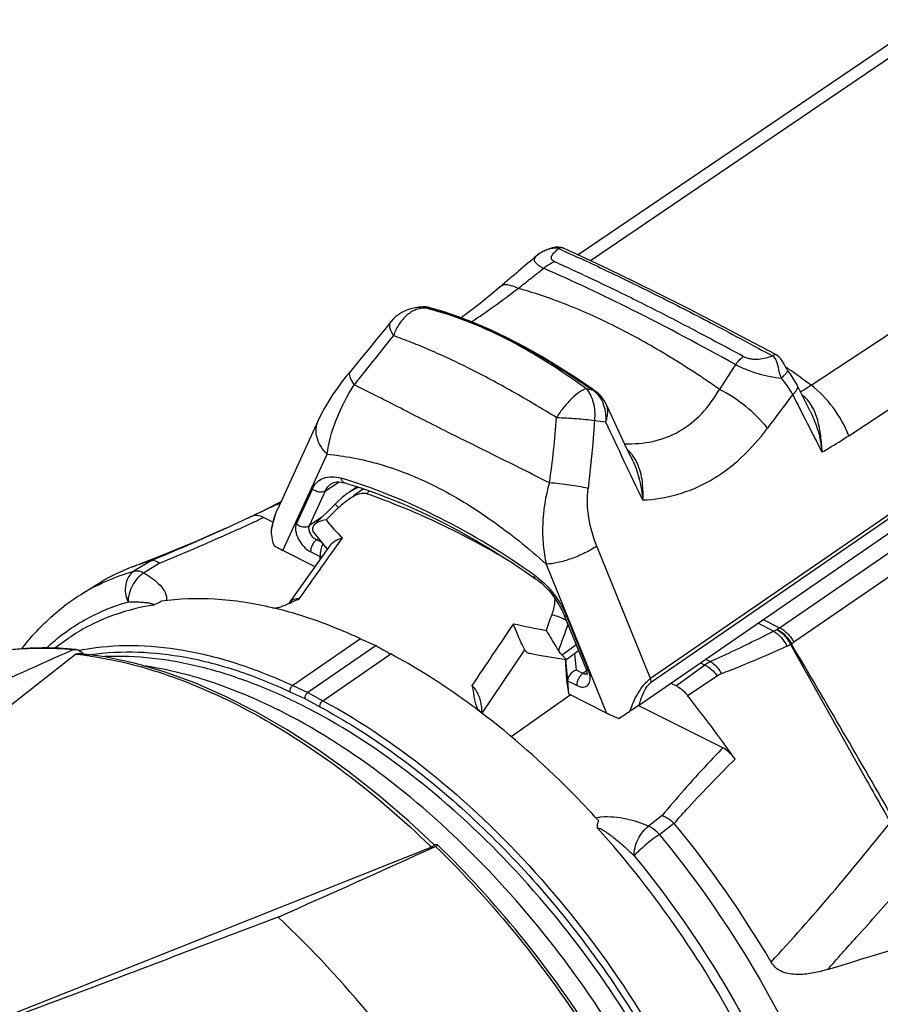
# Model space of a CAD drawing. Units: millimetres. Extents: x 0 to 420, y 0 to 297.
# Drawn here: x 300 to 309, y 88 to 98 of the extents above; entities that cross this region are included whole.
import ezdxf

# ---------------------------------------------------------------- set-up
doc = ezdxf.new("R2010")
doc.units = ezdxf.units.MM
doc.header["$LTSCALE"] = 23.1
doc.layers.get('0').update_dxf_attribs({"linetype": 'CONTINUOUS'})
doc.layers.add('_24_IMPORT', color=7, linetype='CONTINUOUS')

msp = doc.modelspace()

# ---------------------------------------------------------------- linework, layer by layer
at = {"color": 7}
for p, q in [((296.568, 87.711), (301.079, 91.259)), ((301.387, 91.231), (301.117, 91.268)), ((299.025, 86.947), (304.794, 89.245)), ((304.82, 89.271), (304.829, 89.272))]:
    msp.add_line(p, q, dxfattribs=at)
at = {"color": 9}
for p in [(304.782, 89.257), (304.782, 89.256)]:
    msp.add_line(p, (304.794, 89.245), dxfattribs=at)
at = {"color": 7}
msp.add_lwpolyline([(304.825, 89.267), (304.559, 89.516), (304.248, 89.784), (303.933, 90.032), (303.613, 90.261), (303.291, 90.469), (302.968, 90.655), (302.646, 90.819), (302.325, 90.959), (302.007, 91.074), (301.694, 91.165), (301.387, 91.231)], dxfattribs=at)
for centre, radius, start, end in [((443.485, -229.178), 350.708, 113.96188, 114.1504), ((301.017, 91.112), 0.212, 44.8419, 47.481), ((212.612, 292.357), 223.064, 293.95911, 294.42204), ((304.699, 89.484), 0.257, 291.6589, 293.8164)]:
    msp.add_arc(centre, radius, start, end, dxfattribs=at)
at = {"color": 9}
for centre, radius, start, end in [((300.723, 87.7), 3.576, 83.7081, 84.2956), ((300.716, 87.631), 3.646, 82.7546, 83.7069), ((300.707, 87.559), 3.718, 82.134, 82.7557), ((300.701, 87.518), 3.76, 81.8625, 82.1347)]:
    msp.add_arc(centre, radius, start, end, dxfattribs=at)
at = {"color": 7}
for points, knots in [([(301.082, 91.309), (300.852, 91.331), (300.401, 91.331), (299.961, 91.225), (299.76, 91.146)], [0, 0, 0, 0, 0.517167, 1, 1, 1, 1]), ([(301.053, 91.305), (301.055, 91.305), (301.064, 91.309), (301.074, 91.309), (301.082, 91.309)], [0, 0, 0, 0, 0.23435, 1, 1, 1, 1]), ([(301.079, 91.259), (301.081, 91.261), (301.093, 91.268), (301.107, 91.269), (301.117, 91.268)], [0, 0, 0, 0, 0.231552, 1, 1, 1, 1]), ([(301.082, 91.309), (301.089, 91.308), (301.118, 91.301), (301.143, 91.284), (301.16, 91.268)], [0, 0, 0, 0, 0.235552, 1, 1, 1, 1]), ([(304.825, 89.267), (304.826, 89.266), (304.827, 89.263), (304.822, 89.259), (304.814, 89.254), (304.807, 89.25), (304.803, 89.249)], [0, 0, 0, 0, 0.101388, 0.272948, 0.571653, 1, 1, 1, 1]), ([(304.829, 89.272), (304.83, 89.272), (304.834, 89.272), (304.839, 89.273), (304.842, 89.273)], [0, 0, 0, 0, 0.269248, 1, 1, 1, 1]), ([(304.859, 89.269), (304.86, 89.269), (304.861, 89.265), (304.856, 89.262), (304.849, 89.257), (304.843, 89.254), (304.839, 89.252)], [0, 0, 0, 0, 0.104189, 0.275656, 0.57424, 1, 1, 1, 1]), ([(304.842, 89.273), (304.846, 89.273), (304.851, 89.272), (304.858, 89.271), (304.859, 89.269)], [0, 0, 0, 0, 0.625807, 1, 1, 1, 1]), ([(307.592, 85.001), (307.457, 85.394), (307.128, 86.176), (306.498, 87.291), (305.743, 88.337), (305.164, 88.973), (304.859, 89.269)], [0, 0, 0, 0, 0.244044, 0.496257, 0.750381, 1, 1, 1, 1]), ([(303.195, 88.514), (302.506, 88.251), (301.468, 87.858), (300.077, 87.338), (299.376, 87.078), (299.025, 86.946)], [0, 0, 0, 0, 0.496571, 0.747427, 1, 1, 1, 1]), ([(306.299, 83.665), (306.152, 84.113), (305.788, 85.006), (305.076, 86.277), (304.212, 87.464), (303.546, 88.182), (303.195, 88.514)], [0, 0, 0, 0, 0.243359, 0.495952, 0.750613, 1, 1, 1, 1])]:
    msp.add_open_spline(points, degree=3, knots=knots, dxfattribs=at)
at = {"color": 9}
for points, knots in [([(301.053, 91.305), (300.827, 91.326), (300.386, 91.327), (299.956, 91.223), (299.76, 91.146)], [0, 0, 0, 0, 0.518832, 1, 1, 1, 1]), ([(301.233, 91.24), (301.529, 91.198), (302.142, 91.035), (303.042, 90.613), (303.941, 90.015), (304.506, 89.525), (304.782, 89.257)], [0, 0, 0, 0, 0.217133, 0.457726, 0.720015, 1, 1, 1, 1]), ([(304.839, 89.252), (305.143, 88.956), (305.72, 88.32), (306.474, 87.276), (307.103, 86.164), (307.432, 85.384), (307.569, 84.993)], [0, 0, 0, 0, 0.24961, 0.503742, 0.755967, 1, 1, 1, 1])]:
    msp.add_open_spline(points, degree=3, knots=knots, dxfattribs=at)
at = {"layer": '_24_IMPORT', "color": 7}
for p, q in [((309.899, 97.854), (306.328, 95.431)), ((305.899, 95.426), (305.897, 95.424)), ((305.913, 95.437), (305.899, 95.426)), ((306.967, 90.732), (313.797, 95.434)), ((304.744, 94.886), (304.744, 94.886)), ((303.614, 93.701), (303.187, 92.772)), ((303.752, 93.041), (303.752, 93.042)), ((303.891, 93.049), (303.891, 93.049)), ((304.022, 93.007), (303.939, 92.952)), ((303.195, 92.836), (302.999, 92.738)), ((303.223, 92.85), (303.195, 92.836)), ((303.789, 92.828), (303.573, 92.612)), ((302.922, 92.7), (302.812, 92.649)), ((302.918, 92.699), (302.882, 92.682)), ((302.918, 92.699), (302.883, 92.681)), ((302.919, 92.698), (302.922, 92.699)), ((302.919, 92.698), (302.922, 92.699)), ((303.14, 92.638), (303.043, 92.687)), ((303.188, 92.774), (303.187, 92.772)), ((302.812, 92.649), (302.683, 92.59)), ((303.789, 92.366), (303.866, 92.474)), ((303.315, 91.795), (303.741, 92.4)), ((303.687, 92.38), (303.709, 92.355)), ((303.581, 92.173), (303.245, 92.342)), ((303.635, 92.249), (303.633, 92.279)), ((301.865, 92.236), (301.868, 92.236)), ((301.302, 91.986), (301.134, 91.88)), ((303.312, 91.792), (303.316, 91.794)), ((306.183, 91.664), (306.41, 91.103)), ((300.852, 91.32), (301.006, 91.426)), ((304.218, 91.35), (303.505, 90.859)), ((306.331, 91.296), (306.209, 91.206)), ((306.213, 90.947), (306.196, 91.207)), ((306.213, 90.947), (306.213, 90.946)), ((306.213, 90.946), (306.227, 90.845)), ((306.218, 90.982), (306.227, 90.845)), ((307.295, 90.958), (307.354, 90.928)), ((305.628, 90.399), (306.246, 90.835)), ((306.624, 90.645), (306.227, 90.845)), ((307.837, 90.281), (306.955, 90.724))]:
    msp.add_line(p, q, dxfattribs=at)
at = {"layer": '_24_IMPORT', "color": 9}
for p, q in [((310.164, 97.888), (306.457, 95.37)), ((308.759, 94.071), (312.656, 96.637)), ((309.153, 93.542), (313.046, 96.111)), ((306.124, 95.497), (306.168, 95.477)), ((306.18, 95.499), (306.179, 95.499)), ((313.363, 95.329), (307.083, 91.005)), ((313.372, 95.291), (307.092, 90.968)), ((308.43, 91.536), (313.816, 95.244)), ((313.967, 95.093), (308.581, 91.385)), ((304.732, 94.887), (304.744, 94.886)), ((304.759, 94.88), (304.764, 94.881)), ((304.779, 94.879), (304.764, 94.881)), ((303.245, 92.342), (303.707, 93.349)), ((303.553, 92.987), (303.386, 92.624)), ((303.689, 92.966), (303.831, 93.06)), ((304.087, 92.986), (303.982, 92.915)), ((303.522, 92.603), (303.689, 92.966)), ((303.696, 92.662), (303.826, 92.791)), ((303.826, 92.791), (303.789, 92.828)), ((303.652, 92.691), (303.522, 92.603)), ((302.945, 92.642), (302.948, 92.643)), ((302.945, 92.642), (302.948, 92.643)), ((302.685, 92.524), (302.708, 92.534)), ((303.596, 92.455), (303.617, 92.469)), ((303.648, 92.429), (303.596, 92.455)), ((307.083, 91.005), (306.522, 92.389)), ((303.535, 92.328), (303.633, 92.279)), ((303.633, 92.279), (303.657, 92.28)), ((301.868, 92.236), (301.693, 92.129)), ((301.791, 92.109), (301.954, 92.209)), ((305.994, 92.201), (306.624, 90.645)), ((306.435, 91.094), (306.208, 91.655)), ((308.369, 91.499), (308.202, 91.583)), ((308.259, 91.622), (308.43, 91.536)), ((304.056, 91.42), (303.347, 90.932)), ((306.307, 91.356), (306.161, 91.248)), ((303.662, 90.774), (304.372, 91.262)), ((305.325, 90.644), (305.771, 91.305)), ((306.309, 91.093), (306.292, 91.267)), ((306.196, 91.207), (306.218, 90.982)), ((307.649, 91.146), (307.354, 90.928)), ((307.649, 91.146), (307.602, 91.169)), ((307.659, 91.208), (307.711, 91.183)), ((306.378, 91.059), (306.309, 91.093)), ((306.415, 91.086), (306.378, 91.059)), ((307.469, 90.829), (307.78, 91.034)), ((303.347, 90.932), (303.505, 90.859)), ((306.213, 90.946), (306.213, 90.947)), ((306.218, 90.982), (306.316, 90.932)), ((303.317, 90.868), (303.473, 90.796)), ((303.505, 90.859), (303.662, 90.774)), ((303.473, 90.796), (303.63, 90.711)), ((307.204, 89.574), (307.061, 89.464)), ((307.176, 89.377), (307.328, 89.495))]:
    msp.add_line(p, q, dxfattribs=at)
at = {"layer": '_24_IMPORT', "color": 7}
for points in [[(306.179, 95.499), (306.172, 95.502), (306.151, 95.508), (306.127, 95.511), (306.095, 95.51), (306.06, 95.504), (306.019, 95.492), (305.981, 95.477), (305.954, 95.463), (305.932, 95.45), (305.913, 95.437)], [(308.39, 94.389), (308.092, 94.548), (307.782, 94.711), (307.482, 94.867), (307.192, 95.014), (306.915, 95.151), (306.651, 95.279), (306.402, 95.397), (306.18, 95.499)], [(305.515, 95.099), (305.407, 95.008), (305.288, 94.911), (305.176, 94.826), (305.106, 94.774)], [(304.668, 94.884), (304.662, 94.883), (304.652, 94.881), (304.642, 94.88), (304.632, 94.878), (304.629, 94.878)], [(304.744, 94.886), (304.737, 94.887), (304.712, 94.888), (304.685, 94.886), (304.668, 94.884)], [(304.779, 94.879), (304.772, 94.881), (304.76, 94.884), (304.748, 94.886), (304.744, 94.886)], [(306.489, 94.022), (306.32, 94.136), (306.133, 94.256), (305.949, 94.368), (305.766, 94.471), (305.587, 94.565), (305.412, 94.648), (305.242, 94.722), (305.077, 94.785), (304.918, 94.839), (304.779, 94.879)], [(304.372, 94.732), (304.305, 94.649), (304.227, 94.553), (304.151, 94.459), (304.076, 94.368), (304.003, 94.28), (303.946, 94.211)], [(308.515, 94.225), (308.507, 94.237), (308.498, 94.251), (308.488, 94.269), (308.477, 94.289), (308.462, 94.316), (308.443, 94.344), (308.424, 94.365), (308.403, 94.382), (308.39, 94.389)], [(308.618, 94.062), (308.61, 94.079), (308.591, 94.113), (308.57, 94.147), (308.549, 94.18), (308.525, 94.212), (308.515, 94.225)], [(303.946, 94.211), (303.907, 94.165), (303.858, 94.101), (303.81, 94.035), (303.764, 93.968), (303.72, 93.899), (303.679, 93.83), (303.642, 93.759), (303.614, 93.701)], [(306.522, 93.997), (306.516, 94.002), (306.504, 94.011), (306.493, 94.019), (306.489, 94.022)], [(308.751, 93.797), (308.716, 93.868), (308.662, 93.974), (308.618, 94.062)], [(306.615, 93.88), (306.603, 93.904), (306.582, 93.936), (306.559, 93.964), (306.532, 93.989), (306.522, 93.997)], [(306.902, 93.271), (306.816, 93.451), (306.735, 93.624), (306.654, 93.797), (306.615, 93.88)], [(303.752, 93.041), (303.755, 93.043), (303.777, 93.054), (303.803, 93.059), (303.834, 93.06), (303.868, 93.055), (303.891, 93.049)], [(303.939, 92.952), (303.917, 92.937), (303.864, 92.896), (303.81, 92.849), (303.789, 92.828)], [(303.188, 92.774), (303.175, 92.746), (303.161, 92.707), (303.148, 92.667), (303.136, 92.625), (303.126, 92.584)], [(302.686, 92.591), (302.634, 92.568), (302.328, 92.434), (302, 92.299), (301.672, 92.17)], [(303.559, 92.546), (303.587, 92.508), (303.637, 92.443), (303.687, 92.38)], [(305.884, 92.048), (305.906, 92.032), (305.945, 92), (305.983, 91.964), (306.02, 91.924), (306.055, 91.882), (306.088, 91.837), (306.119, 91.791), (306.146, 91.742), (306.17, 91.694), (306.183, 91.664)], [(305.818, 91.27), (305.92, 91.251), (306.027, 91.233), (306.138, 91.215), (306.207, 91.206)], [(306.41, 91.103), (306.414, 91.091), (306.418, 91.077), (306.42, 91.066), (306.421, 91.057), (306.421, 91.05), (306.42, 91.047)]]:
    msp.add_lwpolyline(points, dxfattribs=at)
for centre, radius, start, end in [((387.39, -0.488), 125.858, 130.35321, 130.58167), ((304.684, 94.482), 0.4, 97.8358, 141.2853), ((304.638, 89.372), 3.744, 113.114, 115.964), ((304.641, 89.364), 3.752, 112.3261, 113.1116), ((304.675, 89.296), 3.828, 115.9646, 117.2525), ((302.453, 90.143), 2.173, 111.0694, 121.9971), ((302.499, 90.024), 2.3, 105.9791, 111.0617), ((302.347, 89.947), 2.282, 122.1084, 127.4931), ((305.479, 94.483), 3.377, 245.0784, 248.0671), ((305.893, 94.09), 3.212, 238.556, 241.715), ((292.288, 78.946), 19.279, 35.5812, 38.0529), ((297.073, 105.392), 17.687, 303.1785, 303.6302), ((298.661, 82.357), 11.228, 30.4272, 39.4523), ((220.975, 378.583), 303.635, 286.83869, 287.57277)]:
    msp.add_arc(centre, radius, start, end, dxfattribs=at)
at = {"layer": '_24_IMPORT', "color": 9}
for centre, radius, start, end in [((305.98, 95.33), 0.126, 130.8635, 131.4212), ((306.006, 95.296), 0.169, 129.6288, 130.0411), ((304.674, 94.549), 0.331, 95.5345, 97.823), ((304.675, 94.543), 0.338, 80.1345, 95.4739), ((304.711, 94.653), 0.235, 91.7127, 92.7969), ((304.708, 94.651), 0.237, 82.6807, 83.9636), ((304.531, 96.176), 1.315, 278.7891, 279.9507), ((303.858, 91.41), 3.574, 75.1485, 75.837), ((304.706, 94.637), 0.251, 76.5122, 82.6325), ((303.755, 91.138), 3.877, 74.6983, 74.9119), ((303.347, 86.775), 9.084, 55.2569, 55.4974), ((303.221, 86.594), 9.304, 53.4715, 55.2533), ((306.924, 97.004), 3.015, 260.2287, 261.4287), ((306.161, 93.609), 0.519, 52.1125, 52.8682), ((306.136, 93.577), 0.56, 48.4503, 52.0746), ((306.428, 97.617), 4.244, 301.5565, 303.3225), ((306.303, 93.768), 0.306, 40.8955, 48.0875), ((337.112, 72.292), 35.844, 142.7795, 143.4838), ((355.925, 117.634), 52.939, 206.548, 207.278), ((306.253, 93.749), 0.359, 18.3798, 19.653), ((297.393, 94.335), 8.73, 351.5297, 356.0464), ((307.003, 96.871), 3.208, 260.9495, 263.0405), ((371.701, 124.026), 71.811, 204.99236, 205.71219), ((302.372, 88.083), 5.229, 72.9942, 73.5631), ((289.91, 120.95), 31.165, 294.7307, 294.9226), ((303.819, 92.486), 0.694, 158.6466, 159.1402), ((303.782, 92.5), 0.655, 157.0065, 158.6582), ((303.745, 92.516), 0.614, 156.2843, 156.9961), ((303.721, 92.527), 0.588, 155.3247, 156.286), ((290.332, 119.871), 29.947, 294.2267, 294.3588), ((291.208, 118.126), 28.057, 294.1988, 294.7289), ((304.126, 92.393), 1.015, 169.163, 171.3058), ((304.104, 92.397), 0.992, 167.6859, 169.1602), ((305.696, 94.305), 2.589, 219.3944, 225.0166), ((291.186, 117.961), 27.854, 292.5449, 294.2366), ((291.443, 117.61), 27.49, 292.4812, 294.1388), ((303.653, 92.586), 0.138, 196.7592, 200.5384), ((303.662, 92.589), 0.147, 200.5204, 203.033), ((301.784, 91.985), 0.17, 122.141, 124.5474), ((305.429, 91.451), 0.773, 52.7161, 54.871), ((302.265, 90.077), 2.129, 116.7813, 122.0948), ((350.503, 76.038), 47.121, 160.6209, 160.8337), ((305.355, 91.309), 0.92, 22.0507, 23.1835), ((307.18, 98.226), 6.821, 257.0509, 259.9903), ((353.543, 74.481), 50.314, 160.1428, 160.4757), ((308.229, 91.778), 0.313, 296.6368, 303.9498), ((308.231, 91.826), 0.352, 299.3932, 304.5683), ((308.309, 91.782), 0.481, 294.2809, 299.384), ((309.607, 89.304), 2.317, 117.015, 117.2832), ((308.278, 91.825), 0.534, 301.2053, 304.5492), ((167.607, 8.021), 163.746, 29.85291, 30.5972), ((301.605, 88.969), 2.379, 100.6171, 101.8401), ((307.883, 90.821), 0.4, 115.4719, 125.7906), ((304.919, 90.668), 0.404, 1.1747, 6.4125), ((304.963, 90.669), 0.359, 356.1249, 1.1728), ((306.959, 89.231), 0.255, 64.3203, 66.2807), ((307.795, 88.465), 1.103, 124.1787, 124.5461), ((297.928, 81.856), 10.607, 36.2646, 36.5989)]:
    msp.add_arc(centre, radius, start, end, dxfattribs=at)
for points, knots in [([(306.124, 95.497), (306.117, 95.5), (306.101, 95.502), (306.067, 95.501), (306.023, 95.492), (305.972, 95.472), (305.941, 95.455), (305.926, 95.445)], [0, 0, 0, 0, 0.108622, 0.231064, 0.486535, 0.748593, 1, 1, 1, 1]), ([(306.08, 95.36), (306.073, 95.364), (306.06, 95.371), (306.048, 95.388), (306.047, 95.408), (306.055, 95.426), (306.067, 95.444), (306.09, 95.469), (306.11, 95.485), (306.124, 95.497)], [0, 0, 0, 0, 0.134804, 0.239429, 0.335139, 0.442256, 0.563121, 0.697824, 1, 1, 1, 1]), ([(306.179, 95.499), (306.171, 95.503), (306.152, 95.506), (306.133, 95.501), (306.124, 95.497)], [0, 0, 0, 0, 0.481061, 1, 1, 1, 1]), ([(306.168, 95.477), (306.329, 95.405), (306.667, 95.248), (307.195, 94.989), (307.765, 94.696), (308.155, 94.485), (308.357, 94.376)], [0, 0, 0, 0, 0.215598, 0.456518, 0.719642, 1, 1, 1, 1]), ([(305.967, 95.29), (305.957, 95.295), (305.939, 95.304), (305.915, 95.32), (305.896, 95.336), (305.882, 95.35), (305.873, 95.365), (305.869, 95.384), (305.875, 95.399), (305.881, 95.407)], [0, 0, 0, 0, 0.202891, 0.375687, 0.521448, 0.641613, 0.740159, 0.826087, 1, 1, 1, 1]), ([(305.881, 95.407), (305.882, 95.408), (305.887, 95.415), (305.892, 95.42), (305.897, 95.424)], [0, 0, 0, 0, 0.239738, 1, 1, 1, 1]), ([(305.926, 95.445), (305.923, 95.444), (305.914, 95.438), (305.905, 95.431), (305.899, 95.426)], [0, 0, 0, 0, 0.271736, 1, 1, 1, 1]), ([(305.967, 95.29), (305.976, 95.298), (306.011, 95.326), (306.05, 95.348), (306.08, 95.36)], [0, 0, 0, 0, 0.259018, 1, 1, 1, 1]), ([(308.051, 94.371), (307.87, 94.468), (307.519, 94.657), (307.007, 94.92), (306.531, 95.153), (306.225, 95.294), (306.08, 95.36)], [0, 0, 0, 0, 0.279468, 0.541982, 0.783072, 1, 1, 1, 1]), ([(305.702, 95.081), (305.724, 95.098), (305.779, 95.142), (305.868, 95.212), (305.934, 95.264), (305.967, 95.29)], [0, 0, 0, 0, 0.250091, 0.62541, 1, 1, 1, 1]), ([(307.971, 94.285), (307.615, 94.481), (306.957, 94.835), (306.28, 95.154), (305.967, 95.291)], [0, 0, 0, 0, 0.543192, 1, 1, 1, 1]), ([(305.214, 94.732), (305.294, 94.785), (305.458, 94.899), (305.618, 95.018), (305.702, 95.081)], [0, 0, 0, 0, 0.477242, 1, 1, 1, 1]), ([(305.702, 95.081), (305.683, 95.09), (305.646, 95.106), (305.594, 95.118), (305.549, 95.118), (305.524, 95.106), (305.515, 95.099)], [0, 0, 0, 0, 0.331927, 0.602813, 0.81897, 1, 1, 1, 1]), ([(307.803, 94.026), (307.757, 94.059), (307.666, 94.121), (307.484, 94.242), (307.258, 94.384), (306.987, 94.541), (306.719, 94.683), (306.456, 94.808), (306.199, 94.916), (305.949, 95.007), (305.784, 95.058), (305.702, 95.081)], [0, 0, 0, 0, 0.070689, 0.140535, 0.277481, 0.410308, 0.538594, 0.661913, 0.780025, 0.892741, 1, 1, 1, 1]), ([(304.732, 94.876), (304.698, 94.877), (304.625, 94.862), (304.529, 94.8), (304.45, 94.705), (304.414, 94.628), (304.401, 94.587)], [0, 0, 0, 0, 0.220161, 0.460599, 0.72287, 1, 1, 1, 1]), ([(304.668, 94.884), (304.671, 94.884), (304.681, 94.886), (304.691, 94.887), (304.699, 94.888)], [0, 0, 0, 0, 0.255313, 1, 1, 1, 1]), ([(304.704, 94.888), (304.706, 94.888), (304.716, 94.888), (304.725, 94.887), (304.732, 94.887)], [0, 0, 0, 0, 0.256237, 1, 1, 1, 1]), ([(306.412, 94.033), (306.274, 94.132), (306.001, 94.319), (305.584, 94.557), (305.177, 94.742), (304.906, 94.83), (304.774, 94.865)], [0, 0, 0, 0, 0.276455, 0.537337, 0.778747, 1, 1, 1, 1]), ([(304.778, 94.877), (304.909, 94.842), (305.184, 94.751), (305.6, 94.562), (306.036, 94.316), (306.326, 94.124), (306.475, 94.023)], [0, 0, 0, 0, 0.213562, 0.453624, 0.717406, 1, 1, 1, 1]), ([(304.401, 94.587), (304.392, 94.602), (304.376, 94.629), (304.362, 94.67), (304.359, 94.705), (304.366, 94.725), (304.372, 94.732)], [0, 0, 0, 0, 0.336746, 0.610994, 0.825679, 1, 1, 1, 1]), ([(303.989, 94.073), (304.024, 94.116), (304.162, 94.287), (304.298, 94.459), (304.401, 94.587)], [0, 0, 0, 0, 0.252587, 1, 1, 1, 1]), ([(306.102, 93.733), (306.024, 93.78), (305.871, 93.872), (305.571, 94.045), (305.277, 94.204), (304.988, 94.344), (304.785, 94.435), (304.59, 94.515), (304.463, 94.563), (304.401, 94.587)], [0, 0, 0, 0, 0.14257, 0.281496, 0.545139, 0.668474, 0.785472, 0.895976, 1, 1, 1, 1]), ([(307.971, 94.285), (307.977, 94.293), (308.002, 94.324), (308.029, 94.352), (308.051, 94.371)], [0, 0, 0, 0, 0.272475, 1, 1, 1, 1]), ([(308.051, 94.371), (308.063, 94.365), (308.089, 94.355), (308.129, 94.344), (308.17, 94.34), (308.224, 94.342), (308.286, 94.353), (308.334, 94.368), (308.357, 94.376)], [0, 0, 0, 0, 0.129573, 0.263218, 0.395296, 0.523445, 0.76771, 1, 1, 1, 1]), ([(308.357, 94.376), (308.36, 94.379), (308.366, 94.384), (308.377, 94.39), (308.386, 94.392), (308.39, 94.389)], [0, 0, 0, 0, 0.338846, 0.615455, 1, 1, 1, 1]), ([(308.45, 94.144), (308.439, 94.165), (308.424, 94.218), (308.414, 94.301), (308.382, 94.361), (308.357, 94.376)], [0, 0, 0, 0, 0.273045, 0.647735, 1, 1, 1, 1]), ([(307.971, 94.285), (307.989, 94.275), (308.027, 94.257), (308.086, 94.233), (308.147, 94.21), (308.228, 94.184), (308.329, 94.159), (308.41, 94.149), (308.45, 94.144)], [0, 0, 0, 0, 0.124128, 0.252205, 0.381498, 0.510541, 0.762145, 1, 1, 1, 1]), ([(308.515, 94.225), (308.517, 94.223), (308.514, 94.215), (308.509, 94.207), (308.498, 94.192), (308.478, 94.171), (308.46, 94.154), (308.45, 94.144)], [0, 0, 0, 0, 0.094685, 0.181358, 0.29591, 0.603696, 1, 1, 1, 1]), ([(303.946, 94.211), (303.934, 94.198), (303.938, 94.168), (303.95, 94.138), (303.965, 94.109), (303.979, 94.087), (303.989, 94.073)], [0, 0, 0, 0, 0.352147, 0.485529, 0.638446, 1, 1, 1, 1]), ([(308.568, 93.973), (308.56, 93.988), (308.525, 94.048), (308.483, 94.104), (308.45, 94.144)], [0, 0, 0, 0, 0.24381, 1, 1, 1, 1]), ([(303.707, 93.349), (303.722, 93.468), (303.793, 93.721), (303.914, 93.954), (303.989, 94.073)], [0, 0, 0, 0, 0.460642, 1, 1, 1, 1]), ([(306.027, 93.049), (305.933, 93.097), (305.747, 93.191), (305.471, 93.328), (305.203, 93.461), (304.942, 93.591), (304.69, 93.718), (304.448, 93.842), (304.216, 93.961), (304.064, 94.036), (303.989, 94.073)], [0, 0, 0, 0, 0.138799, 0.274025, 0.40561, 0.533345, 0.65713, 0.776494, 0.891011, 1, 1, 1, 1]), ([(306.412, 94.033), (306.401, 94.03), (306.377, 94.019), (306.324, 93.988), (306.255, 93.929), (306.175, 93.839), (306.125, 93.77), (306.102, 93.733)], [0, 0, 0, 0, 0.081127, 0.178688, 0.417997, 0.700399, 1, 1, 1, 1]), ([(306.412, 94.033), (306.448, 93.993), (306.484, 93.913), (306.502, 93.798), (306.501, 93.734), (306.498, 93.702)], [0, 0, 0, 0, 0.4579, 0.722042, 1, 1, 1, 1]), ([(306.489, 94.022), (306.488, 94.023), (306.484, 94.025), (306.478, 94.024), (306.475, 94.023)], [0, 0, 0, 0, 0.215293, 1, 1, 1, 1]), ([(306.812, 93.458), (306.911, 93.455), (307.109, 93.469), (307.392, 93.575), (307.631, 93.768), (307.751, 93.936), (307.803, 94.026)], [0, 0, 0, 0, 0.246274, 0.49042, 0.739767, 1, 1, 1, 1]), ([(308.304, 93.621), (308.238, 93.704), (308.082, 93.857), (307.901, 93.976), (307.803, 94.026)], [0, 0, 0, 0, 0.49154, 1, 1, 1, 1]), ([(308.568, 93.973), (308.578, 93.981), (308.594, 93.997), (308.612, 94.021), (308.622, 94.042), (308.621, 94.057), (308.618, 94.062)], [0, 0, 0, 0, 0.345146, 0.625496, 0.837816, 1, 1, 1, 1]), ([(309.153, 93.542), (309.112, 93.647), (309.002, 93.843), (308.847, 94.005), (308.759, 94.071)], [0, 0, 0, 0, 0.507484, 1, 1, 1, 1]), ([(306.507, 93.996), (306.509, 93.997), (306.513, 93.999), (306.52, 94), (306.522, 93.997)], [0, 0, 0, 0, 0.340214, 1, 1, 1, 1]), ([(306.534, 93.968), (306.553, 93.947), (306.574, 93.914), (306.588, 93.879), (306.591, 93.87)], [0, 0, 0, 0, 0.747682, 1, 1, 1, 1]), ([(308.874, 93.372), (308.873, 93.428), (308.865, 93.512), (308.848, 93.623), (308.83, 93.703), (308.805, 93.78), (308.771, 93.852), (308.725, 93.917), (308.686, 93.953), (308.665, 93.969)], [0, 0, 0, 0, 0.259389, 0.387062, 0.512799, 0.6365, 0.758116, 0.878972, 1, 1, 1, 1]), ([(306.594, 93.862), (306.603, 93.834), (306.615, 93.776), (306.616, 93.716), (306.614, 93.686)], [0, 0, 0, 0, 0.492467, 1, 1, 1, 1]), ([(306.615, 93.88), (306.622, 93.866), (306.631, 93.836), (306.635, 93.788), (306.629, 93.737), (306.62, 93.703), (306.614, 93.686)], [0, 0, 0, 0, 0.230171, 0.470729, 0.72745, 1, 1, 1, 1]), ([(306.102, 93.733), (306.171, 93.73), (306.304, 93.722), (306.436, 93.71), (306.498, 93.702)], [0, 0, 0, 0, 0.523018, 1, 1, 1, 1]), ([(308.751, 93.797), (308.768, 93.764), (308.798, 93.696), (308.834, 93.591), (308.859, 93.482), (308.869, 93.409), (308.874, 93.372)], [0, 0, 0, 0, 0.249422, 0.499511, 0.749896, 1, 1, 1, 1]), ([(303.707, 93.349), (303.682, 93.373), (303.638, 93.427), (303.597, 93.52), (303.586, 93.614), (303.601, 93.674), (303.614, 93.701)], [0, 0, 0, 0, 0.274858, 0.531851, 0.771418, 1, 1, 1, 1]), ([(306.498, 93.702), (306.494, 93.643), (306.477, 93.406), (306.453, 93.169), (306.431, 92.992)], [0, 0, 0, 0, 0.250371, 1, 1, 1, 1]), ([(307.001, 92.871), (307.123, 92.876), (307.37, 92.915), (307.723, 93.065), (308.042, 93.305), (308.222, 93.51), (308.304, 93.621)], [0, 0, 0, 0, 0.236153, 0.478554, 0.732477, 1, 1, 1, 1]), ([(308.874, 93.372), (308.897, 93.385), (308.992, 93.44), (309.085, 93.497), (309.153, 93.542)], [0, 0, 0, 0, 0.248916, 1, 1, 1, 1]), ([(306.842, 93.397), (306.85, 93.389), (306.883, 93.355), (306.91, 93.316), (306.927, 93.285)], [0, 0, 0, 0, 0.251394, 1, 1, 1, 1]), ([(303.707, 93.349), (303.798, 93.341), (303.983, 93.314), (304.263, 93.247), (304.55, 93.148), (304.948, 92.969), (305.337, 92.728), (305.715, 92.443), (305.902, 92.284), (305.994, 92.201)], [0, 0, 0, 0, 0.105043, 0.215495, 0.331815, 0.45447, 0.717649, 0.856873, 1, 1, 1, 1]), ([(306.902, 93.271), (306.931, 93.209), (306.975, 93.077), (306.994, 92.94), (307.001, 92.871)], [0, 0, 0, 0, 0.497951, 1, 1, 1, 1]), ([(306.927, 93.285), (306.944, 93.255), (306.971, 93.19), (307.001, 93.051), (307.004, 92.943), (307.001, 92.871)], [0, 0, 0, 0, 0.2435, 0.490698, 1, 1, 1, 1]), ([(303.553, 92.987), (303.565, 93.013), (303.596, 93.06), (303.67, 93.105), (303.759, 93.119), (303.82, 93.108), (303.852, 93.098)], [0, 0, 0, 0, 0.241567, 0.473101, 0.719787, 1, 1, 1, 1]), ([(303.852, 93.098), (303.854, 93.087), (303.863, 93.066), (303.881, 93.052), (303.891, 93.049)], [0, 0, 0, 0, 0.540356, 1, 1, 1, 1]), ([(303.689, 92.966), (303.669, 92.953), (303.617, 92.946), (303.571, 92.969), (303.553, 92.987)], [0, 0, 0, 0, 0.475428, 1, 1, 1, 1]), ([(303.689, 92.966), (303.696, 92.981), (303.713, 93.01), (303.738, 93.033), (303.752, 93.041)], [0, 0, 0, 0, 0.512333, 1, 1, 1, 1]), ([(305.874, 92.083), (305.558, 92.306), (304.925, 92.694), (304.239, 92.98), (303.902, 93.083)], [0, 0, 0, 0, 0.522823, 1, 1, 1, 1]), ([(304.039, 93.002), (304.03, 92.999), (303.995, 92.986), (303.962, 92.968), (303.939, 92.952)], [0, 0, 0, 0, 0.242468, 1, 1, 1, 1]), ([(306.027, 93.049), (305.985, 92.908), (305.951, 92.69), (305.959, 92.404), (305.979, 92.267), (305.994, 92.201)], [0, 0, 0, 0, 0.515796, 0.763699, 1, 1, 1, 1]), ([(306.431, 92.992), (306.368, 93.006), (306.233, 93.028), (306.098, 93.044), (306.027, 93.049)], [0, 0, 0, 0, 0.47914, 1, 1, 1, 1]), ([(306.522, 92.389), (306.484, 92.483), (306.427, 92.682), (306.419, 92.889), (306.431, 92.992)], [0, 0, 0, 0, 0.494582, 1, 1, 1, 1]), ([(303.826, 92.791), (303.848, 92.812), (303.894, 92.854), (303.968, 92.906), (304.044, 92.941), (304.101, 92.944), (304.124, 92.936)], [0, 0, 0, 0, 0.269571, 0.534532, 0.784574, 1, 1, 1, 1]), ([(304.124, 92.936), (304.366, 92.852), (304.861, 92.647), (305.334, 92.396), (305.574, 92.257)], [0, 0, 0, 0, 0.479711, 1, 1, 1, 1]), ([(303.17, 92.733), (303.167, 92.723), (303.152, 92.682), (303.141, 92.64), (303.134, 92.609)], [0, 0, 0, 0, 0.25139, 1, 1, 1, 1]), ([(303.386, 92.624), (303.382, 92.614), (303.376, 92.59), (303.377, 92.551), (303.387, 92.508), (303.411, 92.449), (303.457, 92.383), (303.508, 92.342), (303.535, 92.328)], [0, 0, 0, 0, 0.095366, 0.205398, 0.329644, 0.464426, 0.74407, 1, 1, 1, 1]), ([(303.386, 92.624), (303.405, 92.607), (303.45, 92.583), (303.503, 92.59), (303.522, 92.603)], [0, 0, 0, 0, 0.52442, 1, 1, 1, 1]), ([(303.521, 92.546), (303.52, 92.551), (303.515, 92.57), (303.516, 92.59), (303.522, 92.603)], [0, 0, 0, 0, 0.286505, 1, 1, 1, 1]), ([(303.596, 92.455), (303.591, 92.457), (303.568, 92.471), (303.55, 92.491), (303.539, 92.508)], [0, 0, 0, 0, 0.230605, 1, 1, 1, 1]), ([(303.596, 92.455), (303.587, 92.448), (303.569, 92.431), (303.549, 92.399), (303.537, 92.364), (303.534, 92.34), (303.535, 92.328)], [0, 0, 0, 0, 0.239407, 0.502933, 0.764899, 1, 1, 1, 1]), ([(306.522, 92.389), (306.483, 92.362), (306.396, 92.313), (306.259, 92.255), (306.141, 92.22), (306.053, 92.205), (306.013, 92.201), (305.994, 92.201)], [0, 0, 0, 0, 0.251045, 0.526229, 0.787545, 0.901773, 1, 1, 1, 1]), ([(301.306, 91.977), (301.336, 91.993), (301.462, 92.052), (301.593, 92.1), (301.693, 92.129)], [0, 0, 0, 0, 0.247705, 1, 1, 1, 1]), ([(301.687, 92.125), (301.666, 92.11), (301.628, 92.068), (301.599, 91.986), (301.597, 91.894), (301.615, 91.834), (301.628, 91.806)], [0, 0, 0, 0, 0.226233, 0.471192, 0.732494, 1, 1, 1, 1]), ([(301.791, 92.109), (301.768, 92.094), (301.723, 92.053), (301.671, 91.978), (301.637, 91.894), (301.628, 91.834), (301.628, 91.806)], [0, 0, 0, 0, 0.239005, 0.500939, 0.762364, 1, 1, 1, 1]), ([(301.693, 92.129), (301.697, 92.13), (301.712, 92.133), (301.728, 92.132), (301.74, 92.129)], [0, 0, 0, 0, 0.234939, 1, 1, 1, 1]), ([(301.74, 92.129), (301.744, 92.128), (301.762, 92.124), (301.779, 92.116), (301.791, 92.109)], [0, 0, 0, 0, 0.232264, 1, 1, 1, 1]), ([(301.791, 92.109), (301.824, 92.091), (301.886, 92.052), (301.981, 91.97), (302.041, 91.875), (302.028, 91.818)], [0, 0, 0, 0, 0.288278, 0.553444, 1, 1, 1, 1]), ([(305.884, 92.048), (305.879, 92.051), (305.872, 92.063), (305.873, 92.076), (305.874, 92.083)], [0, 0, 0, 0, 0.428071, 1, 1, 1, 1]), ([(305.897, 92.066), (305.963, 92.016), (306.081, 91.895), (306.167, 91.749), (306.201, 91.671)], [0, 0, 0, 0, 0.493397, 1, 1, 1, 1]), ([(300.774, 91.323), (300.893, 91.435), (301.161, 91.633), (301.469, 91.76), (301.628, 91.806)], [0, 0, 0, 0, 0.496492, 1, 1, 1, 1]), ([(301.888, 91.772), (301.728, 91.746), (301.418, 91.664), (301.134, 91.515), (301.006, 91.426)], [0, 0, 0, 0, 0.508514, 1, 1, 1, 1]), ([(301.628, 91.806), (301.654, 91.807), (301.704, 91.807), (301.765, 91.804), (301.807, 91.8), (301.83, 91.797), (301.846, 91.795), (301.859, 91.792), (301.869, 91.789), (301.876, 91.787), (301.882, 91.785), (301.888, 91.782), (301.892, 91.779), (301.891, 91.774), (301.889, 91.773), (301.888, 91.772)], [0, 0, 0, 0, 0.278518, 0.545266, 0.673103, 0.735092, 0.795336, 0.85318, 0.880853, 0.907357, 0.932247, 0.954739, 0.973598, 0.983139, 1, 1, 1, 1]), ([(303.415, 91.837), (303.397, 91.841), (303.356, 91.836), (303.327, 91.81), (303.315, 91.795)], [0, 0, 0, 0, 0.501697, 1, 1, 1, 1]), ([(306.082, 91.845), (306.083, 91.831), (306.081, 91.772), (306.067, 91.715), (306.052, 91.673)], [0, 0, 0, 0, 0.246057, 1, 1, 1, 1]), ([(306.052, 91.673), (306.06, 91.671), (306.092, 91.663), (306.124, 91.652), (306.147, 91.642)], [0, 0, 0, 0, 0.243172, 1, 1, 1, 1]), ([(306.208, 91.655), (306.202, 91.655), (306.193, 91.655), (306.184, 91.66), (306.183, 91.664)], [0, 0, 0, 0, 0.61533, 1, 1, 1, 1]), ([(306.147, 91.642), (306.152, 91.64), (306.171, 91.632), (306.189, 91.623), (306.202, 91.616)], [0, 0, 0, 0, 0.257718, 1, 1, 1, 1]), ([(308.369, 91.499), (308.315, 91.472), (308.098, 91.362), (307.878, 91.257), (307.711, 91.183)], [0, 0, 0, 0, 0.246752, 1, 1, 1, 1]), ([(308.369, 91.499), (308.383, 91.492), (308.441, 91.452), (308.484, 91.393), (308.507, 91.344)], [0, 0, 0, 0, 0.228387, 1, 1, 1, 1]), ([(308.403, 91.519), (308.419, 91.512), (308.481, 91.476), (308.529, 91.417), (308.555, 91.368)], [0, 0, 0, 0, 0.232972, 1, 1, 1, 1]), ([(308.403, 91.519), (308.432, 91.502), (308.487, 91.455), (308.528, 91.396), (308.545, 91.363)], [0, 0, 0, 0, 0.471848, 1, 1, 1, 1]), ([(308.43, 91.536), (308.461, 91.521), (308.519, 91.476), (308.562, 91.418), (308.581, 91.385)], [0, 0, 0, 0, 0.476381, 1, 1, 1, 1]), ([(301.167, 91.308), (301.331, 91.339), (301.679, 91.367), (302.219, 91.314), (302.784, 91.17), (303.158, 91.02), (303.347, 90.932)], [0, 0, 0, 0, 0.22316, 0.462822, 0.721519, 1, 1, 1, 1]), ([(307.823, 91.057), (307.882, 91.079), (308.112, 91.17), (308.339, 91.268), (308.507, 91.344)], [0, 0, 0, 0, 0.254075, 1, 1, 1, 1]), ([(308.545, 91.363), (308.802, 90.896), (309.15, 90.276), (309.5, 89.657), (309.588, 89.502)], [0, 0, 0, 0, 0.750115, 1, 1, 1, 1]), ([(301.239, 91.255), (301.566, 91.304), (302.093, 91.278), (302.782, 91.095), (303.138, 90.952), (303.317, 90.868)], [0, 0, 0, 0, 0.463461, 0.722321, 1, 1, 1, 1]), ([(301.777, 91.143), (302.014, 91.11), (302.503, 90.99), (302.965, 90.794), (303.199, 90.677)], [0, 0, 0, 0, 0.477293, 1, 1, 1, 1]), ([(307.649, 91.146), (307.661, 91.14), (307.711, 91.112), (307.753, 91.07), (307.78, 91.034)], [0, 0, 0, 0, 0.231767, 1, 1, 1, 1]), ([(307.711, 91.183), (307.722, 91.176), (307.768, 91.142), (307.803, 91.095), (307.823, 91.057)], [0, 0, 0, 0, 0.226076, 1, 1, 1, 1]), ([(306.316, 90.932), (306.327, 90.927), (306.348, 90.919), (306.38, 90.914), (306.408, 90.92), (306.44, 90.943), (306.454, 90.985), (306.453, 91.03), (306.448, 91.055), (306.444, 91.068)], [0, 0, 0, 0, 0.139442, 0.261638, 0.36995, 0.473082, 0.701885, 0.842379, 1, 1, 1, 1]), ([(306.316, 90.932), (306.316, 90.944), (306.318, 90.968), (306.331, 91.003), (306.351, 91.034), (306.368, 91.052), (306.378, 91.059)], [0, 0, 0, 0, 0.235012, 0.496902, 0.760505, 1, 1, 1, 1]), ([(306.401, 91.051), (306.399, 91.051), (306.391, 91.052), (306.383, 91.056), (306.378, 91.059)], [0, 0, 0, 0, 0.232972, 1, 1, 1, 1]), ([(306.421, 91.052), (306.419, 91.052), (306.413, 91.05), (306.406, 91.05), (306.401, 91.051)], [0, 0, 0, 0, 0.237123, 1, 1, 1, 1]), ([(306.41, 91.103), (306.411, 91.1), (306.42, 91.094), (306.429, 91.094), (306.435, 91.094)], [0, 0, 0, 0, 0.384723, 1, 1, 1, 1]), ([(303.347, 90.932), (303.337, 90.925), (303.322, 90.905), (303.316, 90.88), (303.317, 90.868)], [0, 0, 0, 0, 0.499851, 1, 1, 1, 1]), ([(305.32, 90.713), (305.315, 90.754), (305.3, 90.816), (305.261, 90.888), (305.234, 90.92), (305.218, 90.932)], [0, 0, 0, 0, 0.50236, 0.757907, 1, 1, 1, 1]), ([(306.869, 90.666), (306.881, 90.697), (306.905, 90.761), (306.951, 90.854), (307, 90.926), (307.046, 90.975), (307.07, 90.996), (307.083, 91.005)], [0, 0, 0, 0, 0.247757, 0.504185, 0.762483, 0.885993, 1, 1, 1, 1]), ([(306.967, 90.732), (306.973, 90.754), (306.986, 90.798), (307.011, 90.862), (307.04, 90.913), (307.067, 90.947), (307.083, 90.962), (307.092, 90.968)], [0, 0, 0, 0, 0.250425, 0.506771, 0.763457, 0.886913, 1, 1, 1, 1]), ([(307.092, 90.968), (307.092, 90.971), (307.09, 90.983), (307.086, 90.996), (307.083, 91.005)], [0, 0, 0, 0, 0.233756, 1, 1, 1, 1]), ([(303.63, 90.711), (303.63, 90.723), (303.637, 90.747), (303.652, 90.767), (303.662, 90.774)], [0, 0, 0, 0, 0.495532, 1, 1, 1, 1]), ([(303.662, 90.774), (304.079, 90.55), (304.896, 89.985), (305.986, 88.92), (306.936, 87.66), (307.684, 86.286), (308.182, 84.888), (308.367, 83.739), (308.35, 82.892), (308.26, 82.327), (308.094, 81.822), (307.928, 81.522), (307.834, 81.388)], [0, 0, 0, 0, 0.126779, 0.264386, 0.407101, 0.548467, 0.682216, 0.803216, 0.858026, 0.908862, 0.955984, 1, 1, 1, 1]), ([(307.979, 82.143), (308.057, 82.485), (308.099, 83.033), (308.042, 83.778), (307.9, 84.599), (307.572, 85.657), (306.979, 86.901), (306.208, 88.083), (305.299, 89.144), (304.298, 90.027), (303.568, 90.492), (303.199, 90.677)], [0, 0, 0, 0, 0.101424, 0.157297, 0.216366, 0.342665, 0.476881, 0.614485, 0.750577, 0.880419, 1, 1, 1, 1]), ([(303.63, 90.711), (303.889, 90.572), (304.404, 90.246), (305.391, 89.445), (306.048, 88.712), (306.443, 88.18)], [0, 0, 0, 0, 0.231659, 0.478278, 1, 1, 1, 1]), ([(307.837, 90.281), (307.781, 90.223), (307.565, 89.993), (307.355, 89.756), (307.204, 89.574)], [0, 0, 0, 0, 0.253081, 1, 1, 1, 1]), ([(307.331, 89.492), (307.381, 89.549), (307.586, 89.78), (307.802, 90.001), (307.967, 90.164)], [0, 0, 0, 0, 0.247085, 1, 1, 1, 1]), ([(306.566, 89.56), (306.611, 89.565), (306.701, 89.563), (306.868, 89.537), (306.988, 89.498), (307.061, 89.464)], [0, 0, 0, 0, 0.266444, 0.52365, 1, 1, 1, 1]), ([(308.342, 88.043), (308.558, 88.277), (308.981, 88.756), (309.387, 89.251), (309.588, 89.502)], [0, 0, 0, 0, 0.496424, 1, 1, 1, 1]), ([(306.53, 89.442), (306.534, 89.445), (306.545, 89.443), (306.563, 89.436), (306.586, 89.423), (306.612, 89.407), (306.646, 89.384), (306.686, 89.354), (306.733, 89.316), (306.78, 89.277), (306.84, 89.223), (306.883, 89.182), (306.912, 89.154)], [0, 0, 0, 0, 0.029246, 0.061125, 0.124835, 0.188205, 0.25131, 0.376975, 0.50216, 0.627005, 0.751581, 1, 1, 1, 1]), ([(307.966, 81.315), (308.075, 81.39), (308.28, 81.564), (308.537, 81.884), (308.741, 82.261), (308.891, 82.688), (308.984, 83.161), (309.035, 83.865), (308.945, 84.824), (308.622, 86.013), (308.1, 87.219), (307.402, 88.383), (306.836, 89.103), (306.53, 89.442)], [0, 0, 0, 0, 0.043527, 0.088145, 0.13482, 0.184299, 0.237085, 0.293442, 0.41676, 0.55295, 0.698636, 0.849322, 1, 1, 1, 1]), ([(306.912, 89.154), (306.911, 89.182), (306.919, 89.242), (306.95, 89.327), (306.997, 89.405), (307.039, 89.447), (307.061, 89.464)], [0, 0, 0, 0, 0.240208, 0.503872, 0.765453, 1, 1, 1, 1]), ([(307.176, 89.377), (307.168, 89.386), (307.136, 89.419), (307.099, 89.446), (307.069, 89.46)], [0, 0, 0, 0, 0.26275, 1, 1, 1, 1]), ([(307.17, 89.373), (307.121, 89.34), (307.051, 89.284), (306.966, 89.209), (306.928, 89.172), (306.912, 89.154)], [0, 0, 0, 0, 0.526551, 0.788176, 1, 1, 1, 1]), ([(307.176, 89.377), (307.448, 89.046), (307.954, 88.352), (308.581, 87.247), (309.058, 86.114), (309.365, 84.996), (309.49, 83.936), (309.428, 82.972), (309.21, 82.26), (308.939, 81.788), (308.776, 81.586), (308.688, 81.495)], [0, 0, 0, 0, 0.149464, 0.297869, 0.44131, 0.576278, 0.70007, 0.811234, 0.910158, 0.955962, 1, 1, 1, 1]), ([(308.932, 87.967), (309.033, 88.079), (309.286, 88.359), (309.687, 88.814), (309.99, 89.155), (310.141, 89.325)], [0, 0, 0, 0, 0.248562, 0.623006, 1, 1, 1, 1]), ([(306.912, 89.154), (307.175, 88.834), (307.662, 88.166), (308.267, 87.101), (308.726, 86.009), (309.022, 84.931), (309.142, 83.909), (309.082, 82.981), (308.873, 82.294), (308.612, 81.839), (308.454, 81.645), (308.369, 81.557)], [0, 0, 0, 0, 0.149464, 0.297869, 0.44131, 0.576278, 0.70007, 0.811234, 0.910158, 0.955962, 1, 1, 1, 1]), ([(306.48, 88.13), (306.881, 87.583), (307.402, 86.713), (307.899, 85.492), (308.153, 84.598), (308.285, 83.74), (308.292, 82.94), (308.171, 82.22), (307.999, 81.788), (307.891, 81.597)], [0, 0, 0, 0, 0.291127, 0.43129, 0.564434, 0.688619, 0.80259, 0.906054, 1, 1, 1, 1])]:
    msp.add_open_spline(points, degree=3, knots=knots, dxfattribs=at)
at = {"layer": '_24_IMPORT', "color": 7}
for points, knots in [([(307.971, 94.285), (307.956, 94.264), (307.928, 94.221), (307.887, 94.156), (307.846, 94.091), (307.817, 94.048), (307.803, 94.026)], [0, 0, 0, 0, 0.250008, 0.499487, 0.749112, 1, 1, 1, 1]), ([(303.891, 93.049), (304.231, 92.949), (304.925, 92.663), (305.564, 92.273), (305.884, 92.048)], [0, 0, 0, 0, 0.475666, 1, 1, 1, 1]), ([(303.043, 92.687), (303.022, 92.697), (302.983, 92.712), (302.939, 92.707), (302.922, 92.699)], [0, 0, 0, 0, 0.549538, 1, 1, 1, 1]), ([(303.126, 92.584), (303.126, 92.581), (303.123, 92.569), (303.122, 92.556), (303.123, 92.546)], [0, 0, 0, 0, 0.245902, 1, 1, 1, 1]), ([(303.556, 92.584), (303.555, 92.581), (303.553, 92.572), (303.553, 92.563), (303.554, 92.556)], [0, 0, 0, 0, 0.297326, 1, 1, 1, 1]), ([(303.573, 92.612), (303.571, 92.61), (303.564, 92.602), (303.558, 92.592), (303.556, 92.584)], [0, 0, 0, 0, 0.263964, 1, 1, 1, 1]), ([(303.696, 92.662), (303.671, 92.658), (303.628, 92.648), (303.587, 92.626), (303.573, 92.612)], [0, 0, 0, 0, 0.551794, 1, 1, 1, 1]), ([(303.123, 92.546), (303.123, 92.534), (303.125, 92.484), (303.136, 92.434), (303.149, 92.398)], [0, 0, 0, 0, 0.24533, 1, 1, 1, 1]), ([(303.554, 92.556), (303.554, 92.555), (303.556, 92.552), (303.558, 92.548), (303.559, 92.546)], [0, 0, 0, 0, 0.20916, 1, 1, 1, 1]), ([(303.741, 92.4), (303.754, 92.418), (303.795, 92.449), (303.84, 92.467), (303.866, 92.474)], [0, 0, 0, 0, 0.453023, 1, 1, 1, 1]), ([(303.149, 92.398), (303.155, 92.393), (303.186, 92.373), (303.219, 92.355), (303.245, 92.342)], [0, 0, 0, 0, 0.222062, 1, 1, 1, 1]), ([(303.661, 92.413), (303.651, 92.393), (303.637, 92.349), (303.632, 92.302), (303.633, 92.279)], [0, 0, 0, 0, 0.486076, 1, 1, 1, 1]), ([(301.954, 92.209), (301.947, 92.214), (301.921, 92.231), (301.889, 92.241), (301.868, 92.236)], [0, 0, 0, 0, 0.300026, 1, 1, 1, 1]), ([(300.516, 91.313), (300.548, 91.355), (300.68, 91.518), (300.834, 91.663), (300.958, 91.758)], [0, 0, 0, 0, 0.252882, 1, 1, 1, 1]), ([(301.888, 91.772), (301.895, 91.775), (301.925, 91.786), (301.953, 91.801), (301.974, 91.812)], [0, 0, 0, 0, 0.242424, 1, 1, 1, 1]), ([(303.138, 91.744), (302.94, 91.791), (302.552, 91.852), (302.159, 91.839), (301.974, 91.812)], [0, 0, 0, 0, 0.520313, 1, 1, 1, 1]), ([(303.138, 91.744), (303.151, 91.741), (303.18, 91.743), (303.239, 91.759), (303.283, 91.779), (303.312, 91.792)], [0, 0, 0, 0, 0.222332, 0.470748, 1, 1, 1, 1]), ([(303.316, 91.794), (303.341, 91.806), (303.373, 91.821), (303.407, 91.834), (303.415, 91.837)], [0, 0, 0, 0, 0.753084, 1, 1, 1, 1]), ([(304.056, 91.42), (303.979, 91.456), (303.682, 91.587), (303.371, 91.689), (303.138, 91.744)], [0, 0, 0, 0, 0.261002, 1, 1, 1, 1]), ([(305.771, 91.305), (305.761, 91.323), (305.74, 91.366), (305.698, 91.456), (305.669, 91.529), (305.651, 91.578)], [0, 0, 0, 0, 0.214217, 0.476359, 1, 1, 1, 1]), ([(305.994, 91.508), (306.004, 91.491), (306.046, 91.42), (306.089, 91.35), (306.121, 91.296)], [0, 0, 0, 0, 0.240436, 1, 1, 1, 1]), ([(303.436, 90.73), (303.265, 90.816), (302.924, 90.967), (302.403, 91.133), (301.891, 91.227), (301.551, 91.241), (301.385, 91.234)], [0, 0, 0, 0, 0.26877, 0.523891, 0.766659, 1, 1, 1, 1]), ([(305.309, 90.654), (305.233, 90.713), (304.932, 90.933), (304.615, 91.131), (304.372, 91.262)], [0, 0, 0, 0, 0.258021, 1, 1, 1, 1]), ([(305.771, 91.305), (305.776, 91.296), (305.789, 91.28), (305.808, 91.272), (305.818, 91.27)], [0, 0, 0, 0, 0.51371, 1, 1, 1, 1]), ([(306.161, 91.248), (306.157, 91.251), (306.142, 91.266), (306.13, 91.283), (306.121, 91.296)], [0, 0, 0, 0, 0.243023, 1, 1, 1, 1]), ([(306.207, 91.206), (306.204, 91.206), (306.199, 91.21), (306.19, 91.219), (306.177, 91.232), (306.167, 91.242), (306.161, 91.248)], [0, 0, 0, 0, 0.112601, 0.314623, 0.613274, 1, 1, 1, 1]), ([(306.309, 91.093), (306.296, 91.089), (306.272, 91.077), (306.234, 91.044), (306.216, 91.006), (306.218, 90.982)], [0, 0, 0, 0, 0.260655, 0.526285, 1, 1, 1, 1]), ([(305.218, 90.932), (305.228, 90.896), (305.238, 90.823), (305.251, 90.75), (305.265, 90.715)], [0, 0, 0, 0, 0.499946, 1, 1, 1, 1]), ([(307.354, 90.928), (307.364, 90.923), (307.408, 90.897), (307.445, 90.86), (307.469, 90.83)], [0, 0, 0, 0, 0.230849, 1, 1, 1, 1]), ([(303.505, 90.859), (303.494, 90.852), (303.479, 90.832), (303.473, 90.808), (303.473, 90.796)], [0, 0, 0, 0, 0.502177, 1, 1, 1, 1]), ([(307.92, 81.733), (307.99, 81.896), (308.106, 82.243), (308.2, 82.796), (308.223, 83.386), (308.157, 84.234), (307.895, 85.343), (307.345, 86.662), (306.583, 87.929), (305.652, 89.074), (304.606, 90.032), (303.83, 90.532), (303.436, 90.73)], [0, 0, 0, 0, 0.049356, 0.100893, 0.155293, 0.212788, 0.336499, 0.469646, 0.607774, 0.745554, 0.87772, 1, 1, 1, 1]), ([(306.869, 90.666), (306.877, 90.671), (306.91, 90.693), (306.943, 90.715), (306.967, 90.732)], [0, 0, 0, 0, 0.254052, 1, 1, 1, 1]), ([(305.265, 90.715), (305.273, 90.698), (305.285, 90.675), (305.304, 90.658), (305.309, 90.654)], [0, 0, 0, 0, 0.747443, 1, 1, 1, 1]), ([(306.542, 89.519), (306.446, 89.625), (306.06, 90.03), (305.64, 90.403), (305.309, 90.654)], [0, 0, 0, 0, 0.256572, 1, 1, 1, 1]), ([(306.624, 90.645), (306.634, 90.641), (306.676, 90.62), (306.719, 90.602), (306.752, 90.589)], [0, 0, 0, 0, 0.234931, 1, 1, 1, 1]), ([(307.967, 90.164), (307.958, 90.176), (307.922, 90.222), (307.875, 90.262), (307.837, 90.281)], [0, 0, 0, 0, 0.266685, 1, 1, 1, 1]), ([(306.542, 89.519), (306.535, 89.508), (306.525, 89.483), (306.526, 89.455), (306.53, 89.442)], [0, 0, 0, 0, 0.485405, 1, 1, 1, 1]), ([(307.204, 89.574), (307.215, 89.57), (307.26, 89.551), (307.301, 89.522), (307.328, 89.495)], [0, 0, 0, 0, 0.237889, 1, 1, 1, 1]), ([(308.932, 87.967), (308.884, 87.952), (308.786, 87.927), (308.659, 87.911), (308.556, 87.916), (308.476, 87.932), (308.398, 87.971), (308.358, 88.017), (308.342, 88.043)], [0, 0, 0, 0, 0.236365, 0.474845, 0.59662, 0.722266, 0.855576, 1, 1, 1, 1])]:
    msp.add_open_spline(points, degree=3, knots=knots, dxfattribs=at)
at = {"layer": '_24_IMPORT', "color": 9}
for points in [[(304.125, 92.936), (304.131, 92.947), (304.139, 92.957), (304.147, 92.966)], [(303.539, 92.508), (303.534, 92.516), (303.53, 92.523), (303.527, 92.531)], [(306.444, 91.068), (306.441, 91.077), (306.438, 91.086), (306.435, 91.094)], [(307.78, 91.034), (307.794, 91.043), (307.808, 91.051), (307.823, 91.057)], [(306.513, 89.551), (306.53, 89.555), (306.548, 89.558), (306.566, 89.56)]]:
    msp.add_open_spline(points, degree=3, dxfattribs=at)
at = {"layer": '_24_IMPORT', "color": 7}
for points in [[(303.415, 91.837), (303.541, 92.013), (303.664, 92.19), (303.789, 92.366)], [(305.651, 91.578), (305.508, 91.362), (305.362, 91.148), (305.218, 90.932)], [(306.209, 91.206), (306.209, 91.206), (306.207, 91.205), (306.207, 91.206)], [(307.328, 89.495), (307.329, 89.494), (307.33, 89.493), (307.331, 89.492)]]:
    msp.add_open_spline(points, degree=3, dxfattribs=at)

doc.saveas('drawing.dxf')
